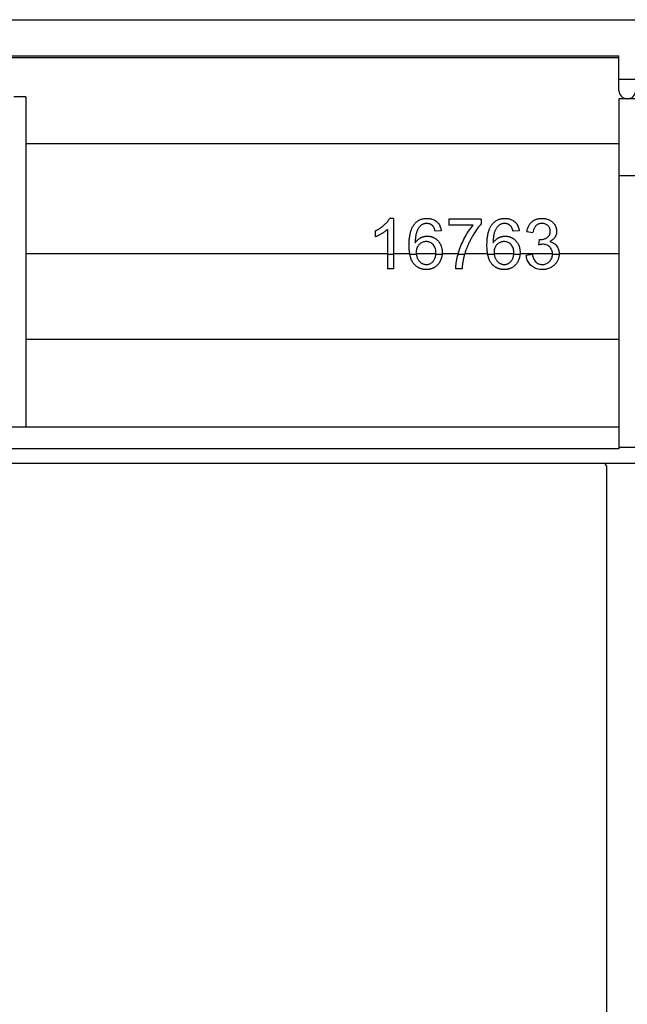
# Model space of a CAD drawing. Units: millimetres. Extents: x -61 to 61, y -41 to 41.
# Drawn here: x 13 to 38, y 0 to 41 of the extents above; entities that cross this region are included whole.
import ezdxf

# ---------------------------------------------------------------- set-up
doc = ezdxf.new("R2010")
doc.units = ezdxf.units.MM
doc.header["$LTSCALE"] = 16.335
doc.layers.get('0').update_dxf_attribs({"linetype": 'CONTINUOUS'})

msp = doc.modelspace()

# ---------------------------------------------------------------- linework, layer by layer
at = {"color": 7, "linetype": 'CONTINUOUS'}
for p, q in [((-51.629, 41), (51.629, 41)), ((-38, 39.498), (38, 39.498)), ((38, 38.05), (38, 39.498)), ((13.25, 37.777), (12.75, 37.777)), ((13.25, 37.777), (13.25, 24)), ((38, 37.7), (38, 23.1)), ((38.7, 37.7), (38, 37.7)), ((38, 34.5), (38.7, 34.5)), ((28.599, 32.715), (28.434, 32.715)), ((28.599, 32.715), (28.599, 30.615)), ((30.899, 32.679), (30.899, 32.432)), ((32.253, 32.679), (30.899, 32.679)), ((32.253, 32.679), (32.253, 32.479)), ((27.829, 32.19), (27.829, 31.941)), ((28.343, 32.251), (28.343, 30.615)), ((30.589, 32.194), (30.334, 32.174)), ((31.923, 32.432), (30.899, 32.432)), ((33.839, 32.194), (33.584, 32.174)), ((34.159, 32.172), (34.415, 32.127)), ((34.668, 31.83), (34.639, 31.605)), ((29.544, 31.227), (29.546, 31.213)), ((32.794, 31.227), (32.796, 31.213)), ((34.39, 31.201), (34.133, 31.167)), ((28.599, 30.615), (28.343, 30.615)), ((31.455, 30.615), (31.191, 30.615)), ((38, 24), (-38, 24)), ((38, 23.1), (-38, 23.1)), ((38.7, 23.157), (38, 23.157)), ((-38.7, 22.5), (38.7, 22.5)), ((37.5, -22.316), (37.5, 22.316))]:
    msp.add_line(p, q, dxfattribs=at)
at = {"color": 250, "linetype": 'CONTINUOUS'}
for p, q in [((38, 39.404), (-38, 39.404)), ((38.7, 38.5), (38, 38.5)), ((38, 35.821), (13.25, 35.821)), ((28.343, 31.231), (13.25, 31.231)), ((28.599, 31.213), (28.343, 31.213)), ((29.274, 31.231), (28.599, 31.231)), ((29.546, 31.213), (29.277, 31.213)), ((30.363, 31.231), (29.544, 31.231)), ((30.623, 31.213), (30.361, 31.213)), ((31.294, 31.231), (30.624, 31.231)), ((31.561, 31.213), (31.289, 31.213)), ((32.524, 31.231), (31.566, 31.231)), ((32.796, 31.213), (32.527, 31.213)), ((33.612, 31.231), (32.794, 31.231)), ((33.873, 31.213), (33.611, 31.213)), ((35.23, 31.231), (33.874, 31.231)), ((35.502, 31.213), (35.23, 31.213)), ((38, 31.231), (35.503, 31.231)), ((13.25, 27.676), (38, 27.676))]:
    msp.add_line(p, q, dxfattribs=at)
at = {"color": 7, "linetype": 'CONTINUOUS'}
for points in [[(27.829, 32.19), (27.869, 32.209), (27.908, 32.229), (27.945, 32.249), (27.981, 32.27), (28.015, 32.291), (28.048, 32.313), (28.08, 32.335), (28.111, 32.357), (28.141, 32.381), (28.17, 32.404), (28.199, 32.429), (28.226, 32.454), (28.253, 32.479), (28.28, 32.506), (28.305, 32.533), (28.33, 32.561), (28.354, 32.589), (28.376, 32.619), (28.397, 32.65), (28.416, 32.682), (28.434, 32.715)], [(29.277, 31.213), (29.27, 31.256), (29.263, 31.299), (29.258, 31.345), (29.254, 31.392), (29.25, 31.44), (29.248, 31.489), (29.246, 31.538), (29.246, 31.588), (29.246, 31.638), (29.247, 31.687), (29.249, 31.736), (29.252, 31.783), (29.255, 31.83), (29.26, 31.875), (29.265, 31.919), (29.271, 31.962), (29.277, 32.003), (29.285, 32.043), (29.293, 32.081), (29.302, 32.117), (29.311, 32.152), (29.321, 32.185), (29.332, 32.217), (29.343, 32.248), (29.354, 32.278), (29.367, 32.306), (29.38, 32.334), (29.394, 32.361), (29.409, 32.387), (29.425, 32.413), (29.442, 32.438), (29.46, 32.463), (29.479, 32.486), (29.499, 32.509), (29.52, 32.53), (29.542, 32.551), (29.565, 32.571), (29.589, 32.59), (29.614, 32.607), (29.639, 32.623), (29.666, 32.638), (29.693, 32.652), (29.721, 32.664), (29.749, 32.675), (29.778, 32.684), (29.808, 32.693), (29.838, 32.699), (29.868, 32.705), (29.898, 32.709), (29.929, 32.712), (29.959, 32.714), (29.989, 32.715), (30.018, 32.714), (30.048, 32.713), (30.079, 32.71), (30.111, 32.706), (30.143, 32.701), (30.176, 32.693), (30.209, 32.684), (30.242, 32.672), (30.275, 32.658), (30.307, 32.642), (30.339, 32.622), (30.371, 32.6), (30.402, 32.575), (30.431, 32.547), (30.459, 32.516), (30.485, 32.482), (30.508, 32.446), (30.528, 32.407), (30.546, 32.367), (30.561, 32.325), (30.573, 32.282), (30.583, 32.238), (30.589, 32.194)], [(30.334, 32.174), (30.33, 32.19), (30.326, 32.206), (30.322, 32.221), (30.318, 32.237), (30.313, 32.252), (30.308, 32.267), (30.302, 32.282), (30.296, 32.297), (30.29, 32.311), (30.282, 32.326), (30.275, 32.341), (30.266, 32.355), (30.258, 32.368), (30.248, 32.38), (30.238, 32.392), (30.227, 32.404), (30.216, 32.415), (30.203, 32.425), (30.191, 32.435), (30.178, 32.445), (30.164, 32.454), (30.15, 32.462), (30.136, 32.469), (30.121, 32.476), (30.106, 32.482), (30.09, 32.487), (30.075, 32.492), (30.059, 32.495), (30.044, 32.498), (30.028, 32.501), (30.012, 32.502), (29.996, 32.503), (29.98, 32.503), (29.964, 32.503), (29.948, 32.502), (29.932, 32.501), (29.916, 32.498), (29.9, 32.495), (29.885, 32.492), (29.87, 32.488), (29.855, 32.483), (29.84, 32.477), (29.826, 32.471), (29.812, 32.464), (29.798, 32.457), (29.784, 32.448), (29.77, 32.438), (29.756, 32.428), (29.741, 32.416), (29.726, 32.404), (29.712, 32.39), (29.697, 32.375), (29.683, 32.359), (29.669, 32.342), (29.655, 32.324), (29.641, 32.305), (29.628, 32.284), (29.615, 32.262), (29.602, 32.239), (29.59, 32.214), (29.579, 32.189), (29.568, 32.162), (29.558, 32.134), (29.549, 32.105), (29.541, 32.074), (29.533, 32.042), (29.527, 32.008), (29.521, 31.973), (29.516, 31.937), (29.512, 31.9), (29.508, 31.861), (29.505, 31.821), (29.503, 31.78), (29.502, 31.737), (29.501, 31.693)], [(32.253, 32.479), (32.215, 32.437), (32.179, 32.396), (32.145, 32.354), (32.113, 32.313), (32.083, 32.272), (32.054, 32.231), (32.026, 32.191), (32, 32.152), (31.975, 32.113), (31.951, 32.074), (31.928, 32.037), (31.906, 32), (31.885, 31.964), (31.865, 31.928), (31.845, 31.893), (31.827, 31.858), (31.809, 31.825), (31.792, 31.792), (31.775, 31.759), (31.76, 31.728), (31.745, 31.697), (31.731, 31.667), (31.718, 31.637), (31.705, 31.609), (31.694, 31.582), (31.683, 31.556), (31.672, 31.53), (31.662, 31.506), (31.653, 31.483), (31.644, 31.46), (31.636, 31.438), (31.628, 31.416), (31.62, 31.395), (31.613, 31.375), (31.606, 31.354), (31.599, 31.334), (31.592, 31.314), (31.586, 31.294), (31.579, 31.275), (31.573, 31.254), (31.567, 31.234), (31.561, 31.213)], [(32.527, 31.213), (32.519, 31.256), (32.513, 31.299), (32.508, 31.345), (32.503, 31.392), (32.5, 31.44), (32.497, 31.489), (32.496, 31.538), (32.495, 31.588), (32.496, 31.638), (32.497, 31.687), (32.499, 31.736), (32.501, 31.783), (32.505, 31.83), (32.509, 31.875), (32.514, 31.919), (32.52, 31.962), (32.527, 32.003), (32.535, 32.043), (32.543, 32.081), (32.551, 32.117), (32.561, 32.152), (32.571, 32.185), (32.581, 32.217), (32.592, 32.248), (32.604, 32.278), (32.616, 32.306), (32.63, 32.334), (32.644, 32.361), (32.658, 32.387), (32.674, 32.413), (32.691, 32.438), (32.71, 32.463), (32.729, 32.486), (32.749, 32.509), (32.77, 32.53), (32.792, 32.551), (32.815, 32.571), (32.839, 32.59), (32.863, 32.607), (32.889, 32.623), (32.916, 32.638), (32.943, 32.652), (32.971, 32.664), (32.999, 32.675), (33.028, 32.684), (33.058, 32.693), (33.087, 32.699), (33.117, 32.705), (33.148, 32.709), (33.178, 32.712), (33.209, 32.714), (33.238, 32.715), (33.268, 32.714), (33.298, 32.713), (33.329, 32.71), (33.361, 32.706), (33.393, 32.701), (33.425, 32.693), (33.459, 32.684), (33.492, 32.672), (33.524, 32.658), (33.557, 32.642), (33.589, 32.622), (33.621, 32.6), (33.652, 32.575), (33.681, 32.547), (33.709, 32.516), (33.734, 32.482), (33.757, 32.446), (33.778, 32.407), (33.796, 32.367), (33.811, 32.325), (33.823, 32.282), (33.833, 32.238), (33.839, 32.194)], [(33.584, 32.174), (33.58, 32.19), (33.576, 32.206), (33.572, 32.221), (33.567, 32.237), (33.562, 32.252), (33.557, 32.267), (33.552, 32.282), (33.546, 32.297), (33.539, 32.311), (33.532, 32.326), (33.524, 32.341), (33.516, 32.355), (33.507, 32.368), (33.498, 32.38), (33.488, 32.392), (33.477, 32.404), (33.465, 32.415), (33.453, 32.425), (33.44, 32.435), (33.427, 32.445), (33.414, 32.454), (33.4, 32.462), (33.385, 32.469), (33.371, 32.476), (33.355, 32.482), (33.34, 32.487), (33.325, 32.492), (33.309, 32.495), (33.293, 32.498), (33.277, 32.501), (33.262, 32.502), (33.246, 32.503), (33.23, 32.503), (33.214, 32.503), (33.198, 32.502), (33.182, 32.501), (33.166, 32.498), (33.15, 32.495), (33.134, 32.492), (33.119, 32.488), (33.104, 32.483), (33.09, 32.477), (33.075, 32.471), (33.061, 32.464), (33.048, 32.457), (33.034, 32.448), (33.02, 32.438), (33.005, 32.428), (32.991, 32.416), (32.976, 32.404), (32.961, 32.39), (32.947, 32.375), (32.933, 32.359), (32.919, 32.342), (32.905, 32.324), (32.891, 32.305), (32.878, 32.284), (32.865, 32.262), (32.852, 32.239), (32.84, 32.214), (32.829, 32.189), (32.818, 32.162), (32.808, 32.134), (32.799, 32.105), (32.79, 32.074), (32.783, 32.042), (32.776, 32.008), (32.771, 31.973), (32.766, 31.937), (32.761, 31.9), (32.758, 31.861), (32.755, 31.821), (32.753, 31.78), (32.751, 31.737), (32.751, 31.693)], [(34.159, 32.172), (34.166, 32.208), (34.174, 32.243), (34.184, 32.277), (34.195, 32.31), (34.208, 32.342), (34.221, 32.373), (34.235, 32.401), (34.251, 32.428), (34.267, 32.453), (34.283, 32.477), (34.301, 32.5), (34.319, 32.521), (34.338, 32.54), (34.357, 32.559), (34.377, 32.576), (34.398, 32.593), (34.419, 32.608), (34.441, 32.623), (34.464, 32.636), (34.488, 32.649), (34.513, 32.661), (34.538, 32.671), (34.564, 32.68), (34.59, 32.688), (34.616, 32.695), (34.643, 32.701), (34.669, 32.706), (34.696, 32.709), (34.724, 32.712), (34.751, 32.714), (34.778, 32.715), (34.804, 32.714), (34.832, 32.713), (34.859, 32.711), (34.887, 32.708), (34.916, 32.704), (34.947, 32.697), (34.98, 32.689), (35.013, 32.679), (35.047, 32.666), (35.083, 32.651), (35.117, 32.634), (35.152, 32.613), (35.185, 32.591), (35.216, 32.566), (35.245, 32.541), (35.271, 32.513), (35.294, 32.484), (35.315, 32.454), (35.334, 32.423), (35.35, 32.391), (35.365, 32.357), (35.377, 32.323), (35.386, 32.288), (35.393, 32.253), (35.398, 32.216), (35.4, 32.18), (35.399, 32.144), (35.396, 32.107), (35.389, 32.072)], [(34.828, 32.502), (34.799, 32.503), (34.771, 32.503), (34.743, 32.501), (34.715, 32.496), (34.687, 32.49), (34.659, 32.481), (34.633, 32.47), (34.607, 32.457), (34.583, 32.441), (34.56, 32.424), (34.539, 32.404), (34.519, 32.383), (34.502, 32.361), (34.486, 32.338), (34.472, 32.313), (34.46, 32.288), (34.45, 32.262), (34.44, 32.236), (34.432, 32.209), (34.426, 32.182), (34.42, 32.155), (34.415, 32.127)], [(34.668, 31.83), (34.697, 31.828), (34.726, 31.828), (34.755, 31.829), (34.784, 31.832), (34.813, 31.836), (34.841, 31.842), (34.868, 31.849), (34.895, 31.858), (34.921, 31.868), (34.946, 31.88), (34.971, 31.892), (34.995, 31.906), (35.018, 31.923), (35.041, 31.941), (35.062, 31.961), (35.081, 31.986), (35.098, 32.013), (35.112, 32.042), (35.122, 32.072), (35.13, 32.104), (35.134, 32.137), (35.136, 32.171), (35.135, 32.206), (35.131, 32.24), (35.123, 32.273), (35.112, 32.306), (35.098, 32.336), (35.081, 32.363), (35.062, 32.387), (35.041, 32.41), (35.019, 32.43), (34.994, 32.448), (34.969, 32.463), (34.942, 32.476), (34.914, 32.486), (34.885, 32.494), (34.857, 32.499), (34.828, 32.502)], [(28.343, 32.251), (28.321, 32.231), (28.3, 32.213), (28.277, 32.194), (28.255, 32.177), (28.232, 32.16), (28.208, 32.143), (28.184, 32.127), (28.16, 32.111), (28.136, 32.096), (28.111, 32.081), (28.087, 32.067), (28.062, 32.052), (28.037, 32.038), (28.012, 32.025), (27.986, 32.012), (27.961, 31.999), (27.935, 31.986), (27.909, 31.974), (27.882, 31.963), (27.856, 31.952), (27.829, 31.941)], [(31.289, 31.213), (31.309, 31.286), (31.332, 31.359), (31.355, 31.43), (31.381, 31.501), (31.408, 31.571), (31.437, 31.641), (31.468, 31.71), (31.5, 31.778), (31.534, 31.846), (31.57, 31.914), (31.608, 31.981), (31.647, 32.048), (31.688, 32.114), (31.73, 32.18), (31.775, 32.244), (31.822, 32.308), (31.872, 32.37), (31.923, 32.432)], [(35.389, 32.072), (35.38, 32.036), (35.368, 32.002), (35.352, 31.968), (35.335, 31.936), (35.314, 31.906), (35.291, 31.877), (35.266, 31.851), (35.238, 31.826), (35.209, 31.803), (35.178, 31.783), (35.146, 31.764), (35.112, 31.747)], [(29.501, 31.693), (29.516, 31.715), (29.532, 31.736), (29.548, 31.756), (29.564, 31.775), (29.58, 31.793), (29.597, 31.809), (29.614, 31.825), (29.63, 31.839), (29.647, 31.852), (29.663, 31.864), (29.68, 31.875), (29.695, 31.885), (29.711, 31.894), (29.726, 31.902), (29.741, 31.909), (29.755, 31.916), (29.769, 31.922), (29.783, 31.928), (29.796, 31.933), (29.81, 31.938), (29.823, 31.942), (29.837, 31.947), (29.851, 31.95), (29.864, 31.954), (29.878, 31.957), (29.892, 31.96), (29.906, 31.963), (29.92, 31.965), (29.934, 31.967), (29.948, 31.968), (29.962, 31.97), (29.976, 31.97), (29.99, 31.971), (30.005, 31.971), (30.02, 31.971), (30.034, 31.971), (30.048, 31.97), (30.061, 31.969), (30.075, 31.968), (30.088, 31.967), (30.102, 31.965), (30.115, 31.963), (30.129, 31.96), (30.142, 31.957), (30.156, 31.954), (30.169, 31.951), (30.183, 31.947), (30.196, 31.943), (30.209, 31.939), (30.223, 31.934), (30.237, 31.928), (30.251, 31.922), (30.266, 31.915), (30.281, 31.908), (30.296, 31.899), (30.313, 31.89), (30.329, 31.88), (30.345, 31.869), (30.362, 31.857), (30.379, 31.844), (30.395, 31.831), (30.41, 31.817), (30.426, 31.803), (30.441, 31.788), (30.455, 31.772), (30.469, 31.757), (30.483, 31.74), (30.496, 31.723), (30.509, 31.705), (30.521, 31.687), (30.533, 31.668), (30.544, 31.648), (30.555, 31.628), (30.565, 31.607), (30.574, 31.585), (30.582, 31.563), (30.59, 31.54), (30.597, 31.516), (30.604, 31.492), (30.609, 31.468), (30.614, 31.443), (30.618, 31.418), (30.621, 31.392), (30.624, 31.366), (30.625, 31.339), (30.626, 31.313), (30.626, 31.287), (30.626, 31.261), (30.625, 31.237), (30.623, 31.213)], [(30.361, 31.213), (30.364, 31.26), (30.364, 31.305), (30.361, 31.35), (30.355, 31.394), (30.345, 31.437), (30.333, 31.478), (30.317, 31.517), (30.298, 31.553), (30.276, 31.587), (30.251, 31.617), (30.223, 31.645), (30.194, 31.669), (30.164, 31.69), (30.131, 31.707), (30.098, 31.721), (30.064, 31.732), (30.028, 31.739), (29.992, 31.743), (29.957, 31.745), (29.921, 31.743), (29.886, 31.739), (29.852, 31.732), (29.82, 31.722), (29.789, 31.71), (29.761, 31.696), (29.734, 31.68), (29.71, 31.662), (29.688, 31.644), (29.668, 31.625), (29.649, 31.606), (29.633, 31.586), (29.619, 31.567), (29.606, 31.547), (29.595, 31.528), (29.585, 31.509), (29.577, 31.491), (29.57, 31.473), (29.565, 31.457), (29.56, 31.441), (29.556, 31.426), (29.553, 31.411), (29.55, 31.396), (29.547, 31.38), (29.545, 31.365), (29.543, 31.348), (29.542, 31.33)], [(32.751, 31.693), (32.766, 31.715), (32.781, 31.736), (32.797, 31.756), (32.813, 31.775), (32.83, 31.793), (32.847, 31.809), (32.863, 31.825), (32.88, 31.839), (32.897, 31.852), (32.913, 31.864), (32.929, 31.875), (32.945, 31.885), (32.961, 31.894), (32.976, 31.902), (32.99, 31.909), (33.005, 31.916), (33.019, 31.922), (33.032, 31.928), (33.046, 31.933), (33.06, 31.938), (33.073, 31.942), (33.087, 31.947), (33.1, 31.95), (33.114, 31.954), (33.128, 31.957), (33.142, 31.96), (33.156, 31.963), (33.17, 31.965), (33.184, 31.967), (33.198, 31.968), (33.212, 31.97), (33.226, 31.97), (33.24, 31.971), (33.255, 31.971), (33.27, 31.971), (33.284, 31.971), (33.298, 31.97), (33.311, 31.969), (33.324, 31.968), (33.338, 31.967), (33.351, 31.965), (33.365, 31.963), (33.378, 31.96), (33.392, 31.957), (33.406, 31.954), (33.419, 31.951), (33.432, 31.947), (33.446, 31.943), (33.459, 31.939), (33.472, 31.934), (33.486, 31.928), (33.501, 31.922), (33.515, 31.915), (33.53, 31.908), (33.546, 31.899), (33.562, 31.89), (33.579, 31.88), (33.595, 31.869), (33.612, 31.857), (33.628, 31.844), (33.644, 31.831), (33.66, 31.817), (33.675, 31.803), (33.69, 31.788), (33.705, 31.772), (33.719, 31.757), (33.733, 31.74), (33.746, 31.723), (33.759, 31.705), (33.771, 31.687), (33.783, 31.668), (33.794, 31.648), (33.804, 31.628), (33.814, 31.607), (33.824, 31.585), (33.832, 31.563), (33.84, 31.54), (33.847, 31.516), (33.853, 31.492), (33.859, 31.468), (33.864, 31.443), (33.868, 31.418), (33.871, 31.392), (33.873, 31.366), (33.875, 31.339), (33.876, 31.313), (33.876, 31.287), (33.876, 31.261), (33.874, 31.237), (33.873, 31.213)], [(33.611, 31.213), (33.614, 31.26), (33.614, 31.305), (33.61, 31.35), (33.604, 31.394), (33.595, 31.437), (33.583, 31.478), (33.567, 31.517), (33.547, 31.553), (33.525, 31.587), (33.501, 31.617), (33.473, 31.645), (33.444, 31.669), (33.413, 31.69), (33.381, 31.707), (33.348, 31.721), (33.313, 31.732), (33.278, 31.739), (33.242, 31.743), (33.206, 31.745), (33.17, 31.743), (33.136, 31.739), (33.102, 31.732), (33.07, 31.722), (33.039, 31.71), (33.011, 31.696), (32.984, 31.68), (32.959, 31.662), (32.937, 31.644), (32.917, 31.625), (32.899, 31.606), (32.883, 31.586), (32.868, 31.567), (32.856, 31.547), (32.845, 31.528), (32.835, 31.509), (32.827, 31.491), (32.82, 31.473), (32.815, 31.457), (32.81, 31.441), (32.806, 31.426), (32.802, 31.411), (32.799, 31.396), (32.797, 31.38), (32.795, 31.365), (32.793, 31.348), (32.792, 31.33)], [(35.23, 31.213), (35.229, 31.257), (35.225, 31.299), (35.217, 31.339), (35.205, 31.378), (35.189, 31.414), (35.171, 31.448), (35.15, 31.479), (35.126, 31.507), (35.1, 31.532), (35.071, 31.556), (35.04, 31.577), (35.006, 31.595), (34.97, 31.609), (34.931, 31.621), (34.89, 31.628), (34.848, 31.632), (34.805, 31.632), (34.763, 31.629), (34.721, 31.624), (34.68, 31.616), (34.639, 31.605)], [(35.112, 31.747), (35.151, 31.737), (35.188, 31.725), (35.225, 31.709), (35.26, 31.691), (35.294, 31.67), (35.326, 31.646), (35.356, 31.619), (35.383, 31.59), (35.408, 31.559), (35.429, 31.526), (35.448, 31.491), (35.464, 31.455), (35.477, 31.418), (35.487, 31.379), (35.495, 31.339), (35.5, 31.298), (35.502, 31.256), (35.502, 31.213)], [(30.623, 31.213), (30.619, 31.178), (30.613, 31.142), (30.606, 31.107), (30.597, 31.072), (30.587, 31.037), (30.575, 31.003), (30.561, 30.969), (30.546, 30.936), (30.529, 30.905), (30.512, 30.875), (30.494, 30.847), (30.476, 30.821), (30.457, 30.797), (30.438, 30.775), (30.419, 30.755), (30.4, 30.737), (30.381, 30.72), (30.362, 30.705), (30.343, 30.692), (30.325, 30.679), (30.307, 30.668), (30.288, 30.657), (30.27, 30.648), (30.253, 30.639), (30.236, 30.631), (30.219, 30.624), (30.202, 30.618), (30.186, 30.612), (30.171, 30.607), (30.156, 30.603), (30.141, 30.599), (30.127, 30.596), (30.114, 30.593), (30.101, 30.59), (30.088, 30.588), (30.075, 30.586), (30.063, 30.585), (30.051, 30.583), (30.039, 30.582), (30.027, 30.581), (30.015, 30.58), (30.003, 30.58), (29.991, 30.579), (29.979, 30.579), (29.968, 30.579), (29.956, 30.579), (29.944, 30.579), (29.932, 30.58), (29.92, 30.581), (29.908, 30.581), (29.896, 30.582), (29.885, 30.584), (29.873, 30.585), (29.861, 30.586), (29.849, 30.588), (29.838, 30.59), (29.825, 30.592), (29.813, 30.595), (29.801, 30.598), (29.788, 30.601), (29.775, 30.604), (29.761, 30.608), (29.747, 30.612), (29.733, 30.617), (29.718, 30.623), (29.702, 30.629), (29.686, 30.635), (29.67, 30.643), (29.654, 30.651), (29.636, 30.66), (29.619, 30.67), (29.601, 30.681), (29.583, 30.693), (29.565, 30.706), (29.547, 30.72), (29.528, 30.735), (29.51, 30.751), (29.491, 30.769), (29.473, 30.788), (29.454, 30.808), (29.436, 30.83), (29.418, 30.853), (29.401, 30.879), (29.384, 30.906), (29.368, 30.935), (29.353, 30.967), (29.338, 31), (29.325, 31.034), (29.313, 31.069), (29.302, 31.105), (29.293, 31.141), (29.284, 31.177), (29.277, 31.213)], [(29.542, 31.33), (29.541, 31.312), (29.541, 31.292)], [(29.541, 31.292), (29.541, 31.28), (29.541, 31.267), (29.542, 31.254), (29.543, 31.24), (29.544, 31.227)], [(29.546, 31.213), (29.55, 31.186), (29.556, 31.159), (29.562, 31.132), (29.57, 31.107), (29.579, 31.082), (29.589, 31.057), (29.599, 31.034), (29.611, 31.011), (29.624, 30.989), (29.637, 30.968), (29.651, 30.948), (29.667, 30.929), (29.683, 30.911), (29.701, 30.894), (29.72, 30.878), (29.74, 30.864), (29.761, 30.85), (29.784, 30.837), (29.807, 30.825), (29.832, 30.815), (29.857, 30.806), (29.884, 30.799), (29.912, 30.794), (29.94, 30.791), (29.969, 30.79), (29.997, 30.791), (30.026, 30.795), (30.054, 30.8), (30.081, 30.808), (30.108, 30.818), (30.133, 30.83), (30.157, 30.844), (30.18, 30.86), (30.203, 30.878), (30.224, 30.897), (30.244, 30.918), (30.263, 30.94), (30.28, 30.964), (30.296, 30.99), (30.311, 31.017), (30.324, 31.046), (30.335, 31.076)], [(30.335, 31.076), (30.341, 31.097), (30.347, 31.119), (30.352, 31.142), (30.356, 31.165), (30.359, 31.189), (30.361, 31.213)], [(31.191, 30.615), (31.194, 30.675), (31.199, 30.738), (31.205, 30.801), (31.215, 30.866), (31.226, 30.933), (31.239, 31.001), (31.254, 31.07), (31.27, 31.141), (31.289, 31.213)], [(31.561, 31.213), (31.558, 31.205), (31.549, 31.172)], [(33.873, 31.213), (33.869, 31.178), (33.863, 31.142), (33.856, 31.107), (33.847, 31.072), (33.836, 31.037), (33.824, 31.003), (33.811, 30.969), (33.795, 30.936), (33.779, 30.905), (33.762, 30.875), (33.744, 30.847), (33.725, 30.821), (33.707, 30.797), (33.687, 30.775), (33.668, 30.755), (33.649, 30.737), (33.63, 30.72), (33.612, 30.705), (33.593, 30.692), (33.575, 30.679), (33.556, 30.668), (33.538, 30.657), (33.52, 30.648), (33.503, 30.639), (33.485, 30.631), (33.468, 30.624), (33.452, 30.618), (33.436, 30.612), (33.421, 30.607), (33.406, 30.603), (33.391, 30.599), (33.377, 30.596), (33.364, 30.593), (33.35, 30.59), (33.338, 30.588), (33.325, 30.586), (33.313, 30.585), (33.301, 30.583), (33.289, 30.582), (33.277, 30.581), (33.265, 30.58), (33.253, 30.58), (33.241, 30.579), (33.229, 30.579), (33.217, 30.579), (33.205, 30.579), (33.194, 30.579), (33.182, 30.58), (33.17, 30.581), (33.158, 30.581), (33.146, 30.582), (33.134, 30.584), (33.123, 30.585), (33.111, 30.586), (33.099, 30.588), (33.087, 30.59), (33.075, 30.592), (33.063, 30.595), (33.05, 30.598), (33.038, 30.601), (33.024, 30.604), (33.011, 30.608), (32.997, 30.612), (32.982, 30.617), (32.967, 30.623), (32.952, 30.629), (32.936, 30.635), (32.92, 30.643), (32.903, 30.651), (32.886, 30.66), (32.869, 30.67), (32.851, 30.681), (32.833, 30.693), (32.815, 30.706), (32.796, 30.72), (32.778, 30.735), (32.759, 30.751), (32.741, 30.769), (32.722, 30.788), (32.704, 30.808), (32.686, 30.83), (32.668, 30.853), (32.651, 30.879), (32.634, 30.906), (32.618, 30.935), (32.602, 30.967), (32.588, 31), (32.575, 31.034), (32.563, 31.069), (32.552, 31.105), (32.542, 31.141), (32.534, 31.177), (32.527, 31.213)], [(32.792, 31.33), (32.791, 31.312), (32.791, 31.292)], [(32.791, 31.292), (32.791, 31.28), (32.791, 31.267), (32.792, 31.254), (32.793, 31.24), (32.794, 31.227)], [(32.796, 31.213), (32.8, 31.186), (32.806, 31.159), (32.812, 31.132), (32.82, 31.107), (32.829, 31.082), (32.838, 31.057), (32.849, 31.034), (32.861, 31.011), (32.873, 30.989), (32.887, 30.968), (32.901, 30.948), (32.916, 30.929), (32.933, 30.911), (32.951, 30.894), (32.969, 30.878), (32.99, 30.864), (33.011, 30.85), (33.033, 30.837), (33.057, 30.825), (33.081, 30.815), (33.107, 30.806), (33.134, 30.799), (33.162, 30.794), (33.19, 30.791), (33.218, 30.79), (33.247, 30.791), (33.276, 30.795), (33.304, 30.8), (33.331, 30.808), (33.358, 30.818), (33.383, 30.83), (33.407, 30.844), (33.43, 30.86), (33.452, 30.878), (33.474, 30.897), (33.494, 30.918), (33.513, 30.94), (33.53, 30.964), (33.546, 30.99), (33.561, 31.017), (33.573, 31.046), (33.584, 31.076)], [(33.584, 31.076), (33.591, 31.097), (33.597, 31.119), (33.601, 31.142), (33.606, 31.165), (33.609, 31.189), (33.611, 31.213)], [(35.502, 31.213), (35.501, 31.19), (35.5, 31.168), (35.497, 31.145), (35.494, 31.123), (35.49, 31.101), (35.486, 31.08), (35.48, 31.058), (35.474, 31.037), (35.467, 31.016), (35.459, 30.995), (35.45, 30.974), (35.441, 30.954), (35.43, 30.933), (35.419, 30.912), (35.406, 30.892), (35.392, 30.871), (35.377, 30.85), (35.36, 30.83), (35.343, 30.809), (35.324, 30.789), (35.303, 30.768), (35.281, 30.748), (35.257, 30.728), (35.231, 30.708), (35.203, 30.689), (35.172, 30.67), (35.139, 30.652), (35.103, 30.636), (35.065, 30.621), (35.024, 30.608), (34.98, 30.597), (34.934, 30.588), (34.886, 30.582), (34.836, 30.578), (34.785, 30.577), (34.733, 30.58), (34.681, 30.586), (34.629, 30.595), (34.578, 30.608), (34.528, 30.625), (34.48, 30.647), (34.434, 30.672), (34.391, 30.7), (34.351, 30.733), (34.314, 30.767), (34.28, 30.804), (34.249, 30.844), (34.222, 30.885), (34.198, 30.929), (34.178, 30.974), (34.162, 31.021), (34.149, 31.068), (34.139, 31.117), (34.133, 31.167)], [(34.39, 31.201), (34.398, 31.161), (34.408, 31.122), (34.421, 31.084), (34.435, 31.045), (34.452, 31.007), (34.472, 30.972), (34.494, 30.938), (34.52, 30.907), (34.548, 30.88), (34.578, 30.856), (34.612, 30.835), (34.646, 30.819), (34.682, 30.806), (34.72, 30.797), (34.758, 30.792), (34.797, 30.79), (34.836, 30.791), (34.875, 30.796), (34.913, 30.804), (34.951, 30.816), (34.986, 30.83), (35.02, 30.848), (35.052, 30.87), (35.081, 30.893), (35.109, 30.92), (35.135, 30.948), (35.158, 30.98), (35.179, 31.014), (35.196, 31.05), (35.21, 31.089), (35.22, 31.128), (35.227, 31.17), (35.23, 31.213)], [(31.533, 31.114), (31.53, 31.103), (31.527, 31.092), (31.525, 31.08), (31.522, 31.068), (31.519, 31.055), (31.516, 31.042), (31.513, 31.029), (31.51, 31.015), (31.507, 31), (31.504, 30.985), (31.501, 30.97), (31.498, 30.954), (31.495, 30.938), (31.492, 30.921), (31.489, 30.903), (31.486, 30.885), (31.483, 30.866), (31.48, 30.847), (31.477, 30.827), (31.474, 30.807), (31.472, 30.785), (31.469, 30.763), (31.466, 30.741), (31.464, 30.717), (31.462, 30.693), (31.459, 30.668), (31.457, 30.642), (31.455, 30.615)], [(31.541, 31.144), (31.538, 31.135), (31.533, 31.114)], [(31.549, 31.172), (31.546, 31.163), (31.541, 31.144)]]:
    msp.add_lwpolyline(points, dxfattribs=at)
msp.add_arc((38.35, 38.05), 0.35, 180, 360, dxfattribs=at)
msp.add_ellipse((37.3, 22.316), major_axis=(0, 0.2), ratio=0.999848, start_param=-1.570796, end_param=-0.395923, dxfattribs=at)

doc.saveas('drawing.dxf')
